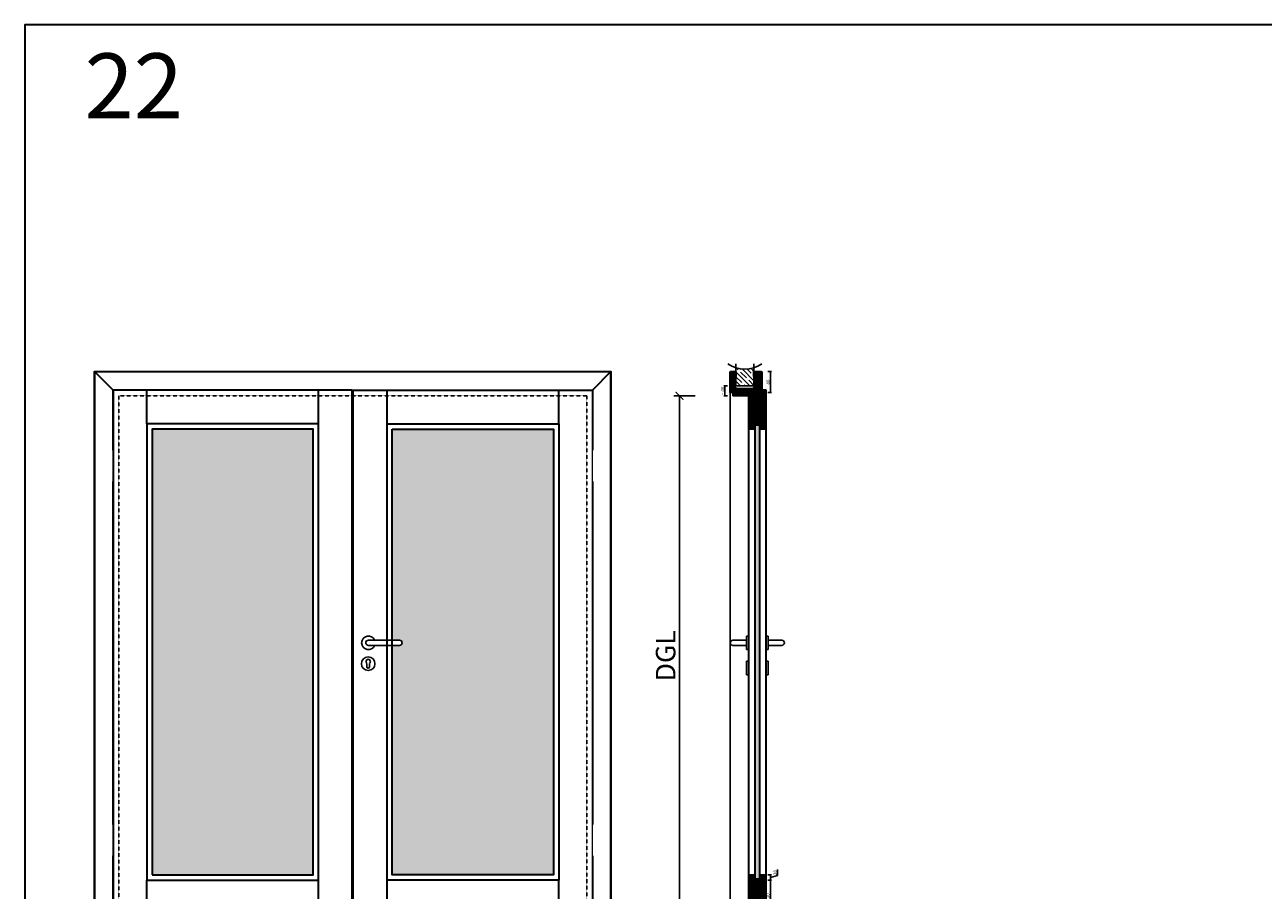
# Model space of a CAD drawing. Units: millimetres. Extents: x 1788 to 11788, y 765 to 5765.
# Drawn here: x 1788 to 6551, y 2437 to 5765 of the extents above; entities that cross this region are included whole.
import ezdxf

# ---------------------------------------------------------------- set-up
doc = ezdxf.new("R2010")
doc.units = ezdxf.units.MM
doc.set_wipeout_variables(frame=1)
doc.header["$PDMODE"] = 34
doc.header["$PDSIZE"] = 5
doc.linetypes.add('ACAD_ISO10W100', pattern=[18, 12, -3, 0, -3])
doc.linetypes.add('JIS_02_0.7', pattern=[1.35, 0.75, -0.6])
for name, color, linetype in [('Z_Bemaßung-Blau 0.10', 150, 'Continuous'), ('Z_Beschlag-Grau 0.10', 8, 'Continuous'), ('Z_Linie-Gelb 0.25', 2, 'Continuous'), ('Z_Linie-Rot 0.20', 1, 'Continuous'), ('Z_Schraffur-Grau 0.10', 8, 'Continuous'), ('Z_Strichlkurz-Cyan 0.25', 4, 'JIS_02_0.7'), ('Z_Unsichtbar-Weiß 0.05', 255, 'Continuous'), ('Z_Wand-Grün 0.5', 3, 'Continuous')]:
    doc.layers.add(name, color=color, linetype=linetype)
doc.layers.add('Z_Kontur-Magenta 0.35', color=6, linetype='Continuous', lineweight=35)
doc.styles.get("Standard").update_dxf_attribs({"font": 'arial.ttf', "height": 2.5})
doc.styles.add('Sturm_Text', font='arial.ttf', dxfattribs={"height": 2.5})
doc.dimstyles.new('Bem_Automatisch', dxfattribs={"dimtxt": 2.5, "dimasz": 1, "dimexe": 0.75, "dimexo": 0.75, "dimgap": 0.5, "dimtad": 1, "dimdec": 0, "dimtxsty": 'Standard', "dimblk": 'ARCHTICK', "dimcen": 0, "dimclrd": 256, "dimclre": 256, "dimclrt": 256, "dimadec": 0, "dimazin": 0, "dimtfac": 1, "dimtdec": 0, "dimtmove": 1, "dimatfit": 2, "dimfxl": 2, "dimfxlon": 1, "dimtolj": 1, "dimtzin": 0, "dimlwd": -1, "dimlwe": -1, "dimarcsym": 0})
pattern_1 = [(45, (0, -10), (-2.245064, 2.245064), [])]
pattern_2 = [(135, (4746.8065, 3451.6022), (-2.245064, -2.245064), [])]

# ---------------------------------------------------------------- blocks, each defined once
blk = doc.blocks.new('_ArchTick')
at = {"color": 0, "linetype": 'ByBlock', "const_width": 0.15}
blk.add_lwpolyline([(-0.5, -0.5), (0.5, 0.5)], dxfattribs=at)
blk = doc.blocks.new('*D137')
at = {"layer": 'Defpoints', "color": 0, "transparency": 16777216}
for p in [(4562.6, 4338.2), (4306.4, 2338.2), (4624.4, 2338.2)]:
    blk.add_point(p, dxfattribs=at)
at = {"layer": 'Z_Bemaßung-Blau 0.10', "transparency": 16777216}
for p, q in [((4366.4, 4338.2), (4283.9, 4338.2)), ((4306.4, 4338.2), (4306.4, 2338.2)), ((4366.4, 2338.2), (4283.9, 2338.2))]:
    blk.add_line(p, q, dxfattribs=at)
at = {"layer": 'Z_Bemaßung-Blau 0.10', "transparency": 16777216, "xscale": 30, "yscale": 30, "zscale": 30}
for p, rotation in [((4306.4, 4338.2), 90), ((4306.4, 2338.2), 270)]:
    blk.add_blockref('_ArchTick', p, dxfattribs=dict(at, rotation=rotation))
at = {"layer": 'Z_Bemaßung-Blau 0.10', "transparency": 16777216, "insert": (4252.6, 3338.2), "char_height": 75, "attachment_point": 5, "rotation": 90}
blk.add_mtext('\\A1;DGL', dxfattribs=at)
blk = doc.blocks.new('Drücker_KR')
for points in [[(0, 26), (0, -26), (-8, -26), (-8, 26)], [(0, -70.5), (0, -122.5), (-8, -122.5), (-8, -70.5)]]:
    blk.add_wipeout(points).dxf.layer = 'Z_Beschlag-Grau 0.10'
at = {"layer": 'Z_Beschlag-Grau 0.10'}
for p, q in [((-8, -122.5), (-8, -70.5)), ((-8, -70.5), (0, -70.5)), ((0, -122.5), (0, -70.5)), ((-8, -122.5), (0, -122.5))]:
    blk.add_line(p, q, dxfattribs=at)
blk.add_wipeout([(-8, 10), (-60, 10), (-60.3, 10), (-60.6, 10), (-60.8, 10), (-60.9, 10), (-61.1, 9.9), (-61.4, 9.9), (-61.9, 9.8), (-62.2, 9.8), (-62.4, 9.7), (-62.8, 9.6), (-63.2, 9.5), (-63.5, 9.4), (-63.8, 9.2), (-63.9, 9.2), (-64.1, 9.1), (-64.3, 9), (-64.6, 8.9), (-64.7, 8.8), (-64.9, 8.7), (-65.4, 8.4), (-65.6, 8.3), (-65.9, 8.1), (-66.2, 7.8), (-66.4, 7.6), (-66.7, 7.4), (-67.1, 7.1), (-67.5, 6.6), (-67.8, 6.2), (-68, 6), (-68.2, 5.8), (-68.3, 5.5), (-68.6, 5.1), (-68.8, 4.8), (-68.9, 4.5), (-69, 4.3), (-69.1, 4.1), (-69.3, 3.7), (-69.4, 3.4), (-69.7, 2.6), (-69.7, 2.5), (-69.8, 2.1), (-69.8, 1.8), (-69.9, 1.4), (-70, 0.9), (-70, 0.3), (-70, 0), (-70, -0.4), (-70, -0.8), (-69.9, -1.4), (-69.9, -1.6), (-69.8, -1.8), (-69.8, -2.1), (-69.7, -2.4), (-69.7, -2.6), (-69.6, -2.9), (-69.4, -3.3), (-69.3, -3.7), (-69.2, -3.9), (-69, -4.3), (-68.9, -4.5), (-68.6, -5), (-68.5, -5.3), (-68.3, -5.6), (-68.1, -5.9), (-67.8, -6.3), (-67.5, -6.6), (-67.2, -6.9), (-67, -7.2), (-66.8, -7.4), (-66.5, -7.6), (-66.1, -7.9), (-65.8, -8.1), (-65.4, -8.4), (-64.9, -8.7), (-64.4, -9), (-64.1, -9.1), (-63.7, -9.3), (-63.2, -9.5), (-62.8, -9.6), (-62.3, -9.7), (-61.9, -9.8), (-61.5, -9.9), (-61, -10), (-60.5, -10), (-60, -10), (-8, -10)]).dxf.layer = 'Z_Beschlag-Grau 0.10'
for p, q in [((-8, 10), (-60, 10)), ((-8, -26), (-8, 26)), ((-8, 26), (0, 26)), ((0, -26), (0, 26)), ((-8, -10), (-60, -10)), ((-8, -26), (0, -26))]:
    blk.add_line(p, q, dxfattribs=at)
blk.add_arc((-60, 0), 10, 90, 270, dxfattribs=at)
blk = doc.blocks.new('Goll_S1034')
at = {"layer": 'Z_Beschlag-Grau 0.10'}
for p, q in [((-11.3, 0), (-7.9, 0)), ((-7.9, 4.7), (-6.1, 5.6)), ((-7.9, 0), (-7.8, 0.6)), ((-7.8, 2.9), (-6.6, 3.3)), ((-7.8, 0.6), (-6.6, 0.8)), ((-6.6, 4.6), (-7.7, 4.2)), ((-6.6, 2.6), (-7.7, 2.4)), ((-6.6, 3.3), (-6.6, 4.6)), ((-6.6, 0.8), (-6.6, 2.6)), ((-5.6, 5.6), (-4.1, 4.7)), ((-4.3, 4.2), (-5.4, 4.6)), ((-5.4, 4.6), (-5.4, 3.3)), ((-5.4, 3.3), (-4.2, 2.9)), ((-4.3, 2.4), (-5.4, 2.6)), ((-5.4, 2.6), (-5.4, 0.8)), ((-5.4, 0.8), (-4.2, 0.6)), ((-4.2, 0.6), (-4.1, 0)), ((-4.1, 0), (0, 0)), ((0, 0), (0, 1.2)), ((0.5, 0), (0.5, 1.2)), ((0.5, 0), (0.5, -2.6)), ((-5.6, -3.4), (-11.8, -3.8)), ((-8, -4.2), (-6.9, -4.1)), ((-0.2, -4.1), (-7.9, -5)), ((-6.4, -1.4), (-7.7, -2.7)), ((-7.7, -2.7), (-3.7, -2.3)), ((-0.3, -1.1), (-6.4, -1.4)), ((-6.1, -4), (-6, -4)), ((-5.6, -3.4), (-4.2, -3)), ((-5.2, -3.9), (-5, -3.9)), ((-5, -3.9), (-4.2, -3)), ((-4.2, -3.8), (-3.5, -2.6)), ((-4.2, -3.8), (-1, -3.4)), ((-0.3, -2.7), (-0.3, -1.1))]:
    blk.add_line(p, q, dxfattribs=at)
blk.add_lwpolyline([(-11.6, -3.2, 0.036545), (-10.8, -1.1), (-7.3, -1.4), (-8.6, -2.7)], format="xyb", close=True, dxfattribs=at)
for centre, radius, start, end in [((-7.7, 4.5), 0.25, 115.0947, 286.4662), ((-7.8, 2.6), 0.25, 106.651, 279.484), ((-5.9, 5), 0.6, 64.4906, 115.0947), ((-4.2, 4.5), 0.25, 253.1191, 64.4906), ((-4.2, 2.6), 0.25, 260.1013, 72.9342), ((0.3, 1.1), 0.288, 32.3903, 151.8951), ((8.2, -8.3), 21.2, 156.8641, 180.8264), ((-12.8, -8.4), 0.311, 222.8647, 7.4695), ((20.3, -11.1), 32.8, 167.1634, 175.3288), ((-7.9, -4.6), 0.4, 96.7308, 276.7308), ((-6.9, -4.2), 0.1, 21.2083, 96.7308), ((-6.5, -4), 0.3, 201.2083, 352.2533), ((-6.1, -4.1), 0.1, 96.7308, 172.2533), ((-6, -4.1), 0.1, 21.2083, 96.7308), ((-5.6, -3.9), 0.3, 201.2083, 352.2533), ((-5.2, -4), 0.1, 96.7308, 172.2533), ((-3.7, -2.5), 0.2, 329.8955, 96.503), ((-1, -3.5), 0.1, 21.2083, 96.7308), ((-0.7, -3.4), 0.231, 186.1629, 64.6654), ((-0.5, -3.2), 0.1, 96.7308, 172.2533), ((-0.3, -3), 0.231, 210.8446, 81.8978), ((-0.2, -2.7), 0.1, 179.7926, 243.8481), ((-1.5, -2.6), 2, 312.7555, 359.7926)]:
    blk.add_arc(centre, radius, start, end, dxfattribs=at)
blk = doc.blocks.new('*U71')
at = {"layer": 'Z_Schraffur-Grau 0.10'}
h = blk.add_hatch(dxfattribs=at)
h.set_pattern_fill('ANSI35', color=256, scale=4, angle=90, style=0)
h.set_pattern_definition([(135, (116996.307, -370985.47), (-17.9605122, -17.9605122), []), (135, (116996.307, -370967.51), (-17.9605122, -17.9605122), [31.75, -6.35, 0, -6.35])])
h.paths.add_polyline_path([(-10, 2), (60, 2), (60, 71.9, -0.159729), (-10, 71.9)])
at = {"layer": 'Z_Unsichtbar-Weiß 0.05'}
blk.add_arc((25, 178.6), 112.4, 234.6536, 305.3464, dxfattribs=at)
at = {"layer": 'Z_Wand-Grün 0.5'}
blk.add_lwpolyline([(-10, 87), (-10, 2), (60, 2), (60, 87)], dxfattribs=at)
blk = doc.blocks.new('*D140')
at = {"layer": 'Defpoints', "color": 0, "transparency": 16777216}
for p in [(4639.4, 4345.7), (4571.4, 4324.7), (4639.4, 4260.3)]:
    blk.add_point(p, dxfattribs=at)
at = {"layer": 'Z_Bemaßung-Blau 0.10', "transparency": 16777216}
for p, q in [((4571.4, 4270.3), (4571.4, 4256.6)), ((4571.4, 4260.3), (4639.4, 4260.3)), ((4639.4, 4270.3), (4639.4, 4256.6))]:
    blk.add_line(p, q, dxfattribs=at)
at = {"layer": 'Z_Bemaßung-Blau 0.10', "transparency": 16777216, "xscale": 5, "yscale": 5, "zscale": 5, "rotation": 180}
blk.add_blockref('_ArchTick', (4571.4, 4260.3), dxfattribs=at)
at = {"layer": 'Z_Bemaßung-Blau 0.10', "transparency": 16777216, "xscale": 5, "yscale": 5, "zscale": 5}
blk.add_blockref('_ArchTick', (4639.4, 4260.3), dxfattribs=at)
at = {"layer": 'Z_Bemaßung-Blau 0.10', "transparency": 16777216, "insert": (4605.4, 4269.2), "char_height": 12.5, "attachment_point": 5}
blk.add_mtext('\\A1;68', dxfattribs=at)
blk = doc.blocks.new('*D138')
at = {"layer": 'Defpoints', "color": 0, "transparency": 16777216}
for p in [(4480.4, 4338.2), (4513.9, 4338.2), (4522.4, 4376.2)]:
    blk.add_point(p, dxfattribs=at)
at = {"layer": 'Z_Bemaßung-Blau 0.10', "transparency": 16777216}
for p, q in [((4490.4, 4376.2), (4476.6, 4376.2)), ((4490.4, 4338.2), (4476.6, 4338.2)), ((4480.4, 4376.2), (4480.4, 4338.2))]:
    blk.add_line(p, q, dxfattribs=at)
at = {"layer": 'Z_Bemaßung-Blau 0.10', "transparency": 16777216, "xscale": 5, "yscale": 5, "zscale": 5}
for p, rotation in [((4480.4, 4376.2), 90), ((4480.4, 4338.2), 270)]:
    blk.add_blockref('_ArchTick', p, dxfattribs=dict(at, rotation=rotation))
at = {"layer": 'Z_Bemaßung-Blau 0.10', "transparency": 16777216, "insert": (4471.5, 4357.2), "char_height": 12.5, "attachment_point": 5, "rotation": 90}
blk.add_mtext('\\A1;~ 40', dxfattribs=at)
blk = doc.blocks.new('*D139')
at = {"layer": 'Defpoints', "color": 0, "transparency": 16777216}
for p in [(4620.9, 4431.2), (4655.6, 4431.2), (4622.4, 4351.2)]:
    blk.add_point(p, dxfattribs=at)
at = {"layer": 'Z_Bemaßung-Blau 0.10', "transparency": 16777216}
for p, q in [((4645.6, 4431.2), (4659.3, 4431.2)), ((4655.6, 4351.2), (4655.6, 4431.2)), ((4645.6, 4351.2), (4659.3, 4351.2))]:
    blk.add_line(p, q, dxfattribs=at)
at = {"layer": 'Z_Bemaßung-Blau 0.10', "transparency": 16777216, "xscale": 5, "yscale": 5, "zscale": 5}
for p, rotation in [((4655.6, 4431.2), 90), ((4655.6, 4351.2), 270)]:
    blk.add_blockref('_ArchTick', p, dxfattribs=dict(at, rotation=rotation))
at = {"layer": 'Z_Bemaßung-Blau 0.10', "transparency": 16777216, "insert": (4646.7, 4391.2), "char_height": 12.5, "attachment_point": 5, "rotation": 90}
blk.add_mtext('\\A1;80', dxfattribs=at)
blk = doc.blocks.new('*U143')
at = {"layer": 'Z_Beschlag-Grau 0.10', "linetype": 'ACAD_ISO10W100'}
for p, q in [((-3.9, 0.7), (-54.2, 9.6)), ((0.7, 3.9), (-3.9, 0.7)), ((-3.9, 0.7), (-0.7, -3.9))]:
    blk.add_line(p, q, dxfattribs=at)
at = {"layer": 'Z_Beschlag-Grau 0.10'}
blk.add_line((-0.7, -3.9), (0.7, 3.9), dxfattribs=at)
blk = doc.blocks.new('*D183')
at = {"layer": 'Defpoints', "color": 0, "transparency": 16777216}
for p in [(4624.4, 2495.2), (4615.4, 2475.2), (4655.6, 2475.2)]:
    blk.add_point(p, dxfattribs=at)
at = {"layer": 'Z_Bemaßung-Blau 0.10', "transparency": 16777216}
for p, q in [((4645.6, 2495.2), (4659.3, 2495.2)), ((4655.6, 2495.2), (4655.6, 2475.2)), ((4655.6, 2485.2), (4682.2, 2493.2)), ((4682.2, 2493.2), (4682.2, 2516.3)), ((4645.6, 2475.2), (4659.3, 2475.2))]:
    blk.add_line(p, q, dxfattribs=at)
at = {"layer": 'Z_Bemaßung-Blau 0.10', "transparency": 16777216, "xscale": 5, "yscale": 5, "zscale": 5}
for p, rotation in [((4655.6, 2495.2), 90), ((4655.6, 2475.2), 270)]:
    blk.add_blockref('_ArchTick', p, dxfattribs=dict(at, rotation=rotation))
at = {"layer": 'Z_Bemaßung-Blau 0.10', "transparency": 16777216, "insert": (4673.3, 2504.7), "char_height": 12.5, "attachment_point": 5, "rotation": 90}
blk.add_mtext('\\A1;20', dxfattribs=at)
blk = doc.blocks.new('*D184')
at = {"layer": 'Defpoints', "color": 0, "transparency": 16777216}
for p in [(4615.4, 2475.2), (4605.4, 2345.2), (4655.6, 2345.2)]:
    blk.add_point(p, dxfattribs=at)
at = {"layer": 'Z_Bemaßung-Blau 0.10', "transparency": 16777216}
for p, q in [((4645.6, 2475.2), (4659.3, 2475.2)), ((4655.6, 2475.2), (4655.6, 2345.2)), ((4645.6, 2345.2), (4659.3, 2345.2))]:
    blk.add_line(p, q, dxfattribs=at)
at = {"layer": 'Z_Bemaßung-Blau 0.10', "transparency": 16777216, "xscale": 5, "yscale": 5, "zscale": 5}
for p, rotation in [((4655.6, 2475.2), 90), ((4655.6, 2345.2), 270)]:
    blk.add_blockref('_ArchTick', p, dxfattribs=dict(at, rotation=rotation))
at = {"layer": 'Z_Bemaßung-Blau 0.10', "transparency": 16777216, "insert": (4646.7, 2410.2), "char_height": 12.5, "attachment_point": 5, "rotation": 90}
blk.add_mtext('\\A1;130', dxfattribs=at)
blk = doc.blocks.new('Drücker_AS')
at = {"layer": 'Z_Beschlag-Grau 0.10'}
for p, q in [((-120, 10), (0, 10)), ((0, -10), (-120, -10)), ((-4.5, -92.5), (-4.5, -78.9)), ((5.5, -78.9), (5.5, -92.5))]:
    blk.add_line(p, q, dxfattribs=at)
blk.add_circle((0.5, -80.5), 26, dxfattribs=at)
for centre, radius, start, end in [((-120, 0), 10, 90, 270), ((0, 0), 26, 202.6199, 157.3801), ((0, 0), 10, 270, 90), ((0.5, -72), 8.5, 306.0319, 233.9681), ((0.5, -92.5), 5, 180, 0)]:
    blk.add_arc(centre, radius, start, end, dxfattribs=at)
blk = doc.blocks.new('*U26')
for points in [[(-20, -342), (0, -342), (0, -222), (-20, -222)], [(-20, -1782), (0, -1782), (0, -1662), (-20, -1662)]]:
    blk.add_wipeout(points).dxf.layer = 'Z_Linie-Gelb 0.25'

msp = doc.modelspace()

# ---------------------------------------------------------------- hatches: boundary and pattern name
at = {"layer": 'Z_Kontur-Magenta 0.35', "true_color": 0xbdfaf9}
h = msp.add_hatch(color=254, dxfattribs=at)
h.dxf.hatch_style = 1
h.paths.add_polyline_path([(2897.37, 4210.2), (2277.37, 4210.2), (2277.37, 2495.2), (2897.37, 2495.2)])
h.paths.add_polyline_path([(3821.37, 4210.2), (3201.37, 4210.2), (3201.37, 3398.2), (3229.37, 3398.2, -1), (3229.37, 3378.2), (3201.37, 3378.2), (3201.37, 2495.2), (3821.37, 2495.2)])
at = {"layer": 'Z_Schraffur-Grau 0.10'}
h = msp.add_hatch(dxfattribs=at)
h.set_pattern_fill('ANSI31', color=256, angle=90)
h.set_pattern_definition([(135, (0, -10), (-2.245064, -2.245064), [])])
h.paths.add_polyline_path([(4622.37, 4429.7, 0.4142136), (4620.87, 4431.2), (4592.37, 4431.2), (4592.37, 4412.2), (4595.37, 4412.2), (4595.37, 4370.2), (4592.37, 4370.2), (4592.37, 4360.2), (4556.37, 4360.2), (4555.37, 4359.2), (4555.37, 4352.2), (4556.37, 4351.2), (4622.37, 4351.2)])
h.paths.add_polyline_path([(4519.37, 4412.2), (4522.37, 4412.2), (4522.37, 4431.2), (4501.87, 4431.2, 0.4142136), (4500.37, 4429.7), (4500.37, 4352.7, 0.4142136), (4501.87, 4351.2), (4514.37, 4351.2), (4522.37, 4351.2), (4522.37, 4357.2), (4510.37, 4357.2), (4510.37, 4363.2), (4515.37, 4363.2), (4522.37, 4363.2), (4522.37, 4370.2), (4519.37, 4370.2)])
h = msp.add_hatch(dxfattribs=at)
h.set_pattern_fill('ANSI31', color=256)
h.set_pattern_definition(pattern_1)
h.paths.add_polyline_path([(4554.37, 4360.2), (4592.37, 4360.2), (4592.37, 4366.2), (4524.37, 4366.2), (4524.37, 4363.2), (4513.37, 4363.2), (4512.37, 4362.2), (4512.37, 4358.2), (4513.37, 4357.2), (4524.37, 4357.2), (4524.37, 4351.2), (4512.37, 4351.2), (4512.37, 4339.7, 0.4142136), (4513.87, 4338.2), (4566.37, 4338.2), (4566.37, 4342.2), (4558.37, 4342.2), (4558.37, 4346.2), (4566.37, 4346.2), (4566.37, 4351.2), (4554.37, 4351.2)])
h = msp.add_hatch(dxfattribs=at)
h.set_pattern_fill('ANSI31', color=256)
h.set_pattern_definition(pattern_1)
h.paths.add_polyline_path([(4639.37, 4358.7, 0.4142136), (4637.87, 4360.2), (4624.37, 4360.2), (4624.37, 4347.2), (4572.87, 4347.2, 0.4142136), (4571.37, 4345.7), (4571.37, 4230.2), (4639.37, 4230.2)])
h.paths.add_polyline_path([(4592.59, 4256.24), (4618.26, 4256.24), (4618.26, 4282), (4592.59, 4282)], flags=24)
h = msp.add_hatch(dxfattribs=at)
h.set_pattern_fill('ANSI31', color=256, angle=90, style=0)
h.set_pattern_definition(pattern_2)
h.paths.add_polyline_path([(4595.37, 4210.2), (4574.37, 4210.2, -0.4142136), (4571.37, 4213.2), (4571.37, 4224.5, -0.2275896), (4572.12, 4226.06), (4577.17, 4230.2), (4595.37, 4230.2)])
h = msp.add_hatch(dxfattribs=at)
h.set_pattern_fill('ANSI37', color=256, scale=0.5, angle=90, style=0)
h.set_pattern_definition([(135, (4600.325, 3498.1847), (-1.122532, -1.122532), []), (225, (4600.325, 3498.1847), (1.122532, -1.122532), [])])
h.paths.add_polyline_path([(4597.37, 4210.2), (4597.37, 4220.2), (4595.37, 4220.2), (4595.37, 4210.2)])
h = msp.add_hatch(dxfattribs=at)
h.set_pattern_fill('AR-CONC', color=256, scale=0.02, angle=90)
h.set_pattern_definition([(140, (5282.3662, -2006.6266), (0.3187817, 3.6436934), [0.381, -4.191]), (85, (5282.366, -2006.6266), (-3.821137, -0.7048684), [0.3048, -3.3528117]), (190.451445, (5282.3927, -2006.323), (-3.502355, 2.938825), [0.3238002, -3.561805]), (136.1842, (5281.35, -2006.6266), (0.8408466, 5.4215808), [0.5715, -6.2865]), (186.63556, (5281.42, -2006.175), (-4.9485225, 4.7480827), [0.4857005, -5.342712]), (81.18415, (5281.35, -2006.6266), (-4.9485225, 4.7480827), [0.4571993, -5.0291946]), (111, (5281.6042, -2006.1186), (2.045304, 3.0322878), [0.381, -4.191]), (56, (5281.604, -2006.1186), (-3.6837593, 1.2360406), [0.3048, -3.3528]), (161.451445, (5281.7746, -2005.866), (-1.6384554, 4.2683284), [0.3238002, -3.5617988]), (127.5, (5282.3662, -2006.6266), (-1.69110078, 0.06177207), [0, -3.31216, 0, -3.4036, 0, -3.3655]), (97.5, (5282.3662, -2006.6266), (-2.0036115, 1.33639325), [0, -1.94056, 0, -3.23596, 0, -1.2827]), (57.5, (5282.3662, -2007.7594), (0.11457488, 2.7118119), [0, -1.27, 0, -3.9624, 0, -5.2578]), (47.5, (5282.3662, -2008.2674), (-0.5085298, 2.9625836), [0, -1.651, 0, -2.63144, 0, -3.7338])])
h.paths.add_polyline_path([(4597.37, 2480.2), (4613.37, 2480.2), (4613.37, 4225.2), (4597.37, 4225.2)])
h = msp.add_hatch(dxfattribs=at)
h.set_pattern_fill('ANSI37', color=256, scale=0.5, angle=90, style=0)
h.set_pattern_definition([(135, (4618.825, 3498.1847), (-1.122532, -1.122532), []), (225, (4618.825, 3498.1847), (1.122532, -1.122532), [])])
h.paths.add_polyline_path([(4615.37, 4210.2), (4615.37, 4220.2), (4613.37, 4220.2), (4613.37, 4210.2)])
h = msp.add_hatch(dxfattribs=at)
h.set_pattern_fill('ANSI31', color=256, angle=90, style=0)
h.set_pattern_definition(pattern_2)
h.paths.add_polyline_path([(4615.37, 4210.2), (4636.37, 4210.2, 0.4142136), (4639.37, 4213.2), (4639.37, 4224.5, 0.2275896), (4638.62, 4226.06), (4633.58, 4230.2), (4615.37, 4230.2)])
h = msp.add_hatch(dxfattribs=at)
h.set_pattern_fill('ANSI31', color=256, angle=90, style=0)
h.set_pattern_definition([(135, (4745.8065, 1906.6022), (-2.245064, -2.245064), [])])
h.paths.add_polyline_path([(4595.37, 2495.2), (4574.37, 2495.2, 0.4142136), (4571.37, 2492.2), (4571.37, 2480.9, 0.2275896), (4572.12, 2479.34), (4577.17, 2475.2), (4595.37, 2475.2)])
h = msp.add_hatch(dxfattribs=at)
h.set_pattern_fill('ANSI37', color=256, scale=0.5, angle=90, style=0)
h.set_pattern_definition([(135, (4600.325, 1953.1847), (-1.122532, -1.122532), []), (225, (4600.325, 1953.1847), (1.122532, -1.122532), [])])
h.paths.add_polyline_path([(4597.37, 2485.2), (4597.37, 2495.2), (4595.37, 2495.2), (4595.37, 2485.2)])
h = msp.add_hatch(dxfattribs=at)
h.set_pattern_fill('ANSI37', color=256, scale=0.5, angle=90, style=0)
h.set_pattern_definition([(135, (4618.825, 1953.1847), (-1.122532, -1.122532), []), (225, (4618.825, 1953.1847), (1.122532, -1.122532), [])])
h.paths.add_polyline_path([(4615.37, 2485.2), (4615.37, 2495.2), (4613.37, 2495.2), (4613.37, 2485.2)])
h = msp.add_hatch(dxfattribs=at)
h.set_pattern_fill('ANSI31', color=256, angle=90, style=0)
h.set_pattern_definition([(135, (4746.8065, 1906.6022), (-2.245064, -2.245064), [])])
h.paths.add_polyline_path([(4615.37, 2475.2), (4635.37, 2475.2), (4635.37, 2476.2, -0.2232903), (4635.73, 2476.97), (4638.66, 2479.37, 0.2216947), (4639.37, 2480.9), (4639.37, 2492.2, 0.4142136), (4636.37, 2495.2), (4615.37, 2495.2)])
h = msp.add_hatch(dxfattribs=at)
h.set_pattern_fill('ANSI31', color=256, style=0)
h.set_pattern_definition(pattern_1)
h.paths.add_polyline_path([(4639.37, 2475.2), (4571.37, 2475.2), (4571.37, 2346.7), (4572.87, 2345.2), (4637.87, 2345.2), (4639.37, 2346.7)])

# ---------------------------------------------------------------- linework, layer by layer
at = {"layer": 'Z_Kontur-Magenta 0.35'}
msp.add_lwpolyline([(1788, 765.45), (11788, 765.45), (11788, 5765.45), (1788, 5765.45)], close=True, dxfattribs=at)
at = {"layer": 'Z_Kontur-Magenta 0.35', "flags": 128}
for points in [[(4042.37, 2338.2), (2056.37, 2338.2), (2056.37, 4431.2), (4042.37, 4431.2)], [(2056.37, 4431.2), (2056.37, 4431.2), (2056.37, 2338.2), (2136.37, 2338.2), (2136.37, 2345.2), (2127.37, 2345.2), (2127.37, 4360.2), (2127.37, 4360.2)], [(4042.37, 4431.2), (4042.37, 4431.2), (3971.37, 4360.2), (3971.37, 4360.2), (3971.37, 2345.2), (3962.37, 2345.2), (3962.37, 2338.2), (4042.37, 2338.2)], [(2127.37, 2345.2), (3047.37, 2345.2), (3047.37, 4360.2), (2127.37, 4360.2)], [(3051.37, 4360.2), (3971.37, 4360.2), (3971.37, 2345.2), (3051.37, 2345.2)], [(2257.37, 2475.2), (2917.37, 2475.2), (2917.37, 4230.2), (2257.37, 4230.2)], [(2277.37, 2495.2), (2897.37, 2495.2), (2897.37, 4210.2), (2277.37, 4210.2)], [(3181.37, 4230.2), (3841.37, 4230.2), (3841.37, 2475.2), (3181.37, 2475.2)], [(3201.37, 4210.2), (3821.37, 4210.2), (3821.37, 2495.2), (3201.37, 2495.2)]]:
    msp.add_lwpolyline(points, close=True, dxfattribs=at)
for points in [[(4522.37, 4370.2), (4522.37, 4363.2), (4515.37, 4363.2), (4510.37, 4363.2), (4510.37, 4357.2), (4522.37, 4357.2), (4522.37, 4351.2), (4514.37, 4351.2), (4501.87, 4351.2, -0.4142136), (4500.37, 4352.7), (4500.37, 4429.7, -0.4142136), (4501.87, 4431.2), (4522.37, 4431.2), (4522.37, 4412.2), (4519.37, 4412.2), (4519.37, 4370.2), (4522.37, 4370.2)], [(4566.37, 4351.2), (4566.37, 4346.2), (4558.37, 4346.2), (4558.37, 4342.2), (4566.37, 4342.2), (4566.37, 4338.2), (4513.87, 4338.2, -0.4142136), (4512.37, 4339.7), (4512.37, 4351.2), (4524.37, 4351.2), (4524.37, 4357.2), (4513.37, 4357.2), (4512.37, 4358.2), (4512.37, 4362.2), (4513.37, 4363.2), (4524.37, 4363.2), (4524.37, 4366.2), (4592.37, 4366.2), (4592.37, 4366.2), (4592.37, 4366.2), (4592.37, 4366.2), (4592.37, 4360.2), (4592.37, 4360.2), (4554.37, 4360.2)]]:
    msp.add_lwpolyline(points, format="xyb", dxfattribs=at)
msp.add_lwpolyline([(4555.37, 4352.2), (4555.37, 4359.2), (4556.37, 4360.2), (4592.37, 4360.2), (4592.37, 4360.2), (4592.37, 4370.2), (4595.37, 4370.2), (4595.37, 4370.2), (4595.37, 4412.2), (4592.37, 4412.2), (4592.37, 4412.2), (4592.37, 4412.2), (4592.37, 4431.2), (4620.87, 4431.2, -0.4142136), (4622.37, 4429.7), (4622.37, 4351.2), (4556.37, 4351.2)], format="xyb", close=True, dxfattribs=at)
for points in [[(2257.37, 4230.2), (2257.37, 4360.2)], [(2917.37, 4230.2), (2917.37, 4360.2)], [(3181.37, 4230.2), (3181.37, 4360.2)], [(3841.37, 4230.2), (3841.37, 4360.2)], [(4554.37, 4360.2), (4554.37, 4351.2), (4622.37, 4351.2)], [(2257.37, 2345.2), (2257.37, 2475.2)], [(2917.37, 2345.2), (2917.37, 2475.2)], [(3181.37, 2345.2), (3181.37, 2475.2)], [(3841.37, 2345.2), (3841.37, 2475.2)]]:
    msp.add_lwpolyline(points, dxfattribs=at)
at = {"layer": 'Z_Kontur-Magenta 0.35'}
msp.add_lwpolyline([(4572.87, 4347.2, 0.4142136), (4571.37, 4345.7), (4571.37, 2346.7), (4572.87, 2345.2), (4637.87, 2345.2), (4639.37, 2346.7), (4639.37, 4358.7, 0.4142136), (4637.87, 4360.2), (4624.37, 4360.2), (4624.37, 4347.2)], format="xyb", close=True, dxfattribs=at)
for points in [[(4639.37, 4230.2), (4571.37, 4230.2)], [(4571.37, 4230.2), (4639.37, 4230.2)], [(4639.37, 2475.2), (4571.37, 2475.2)], [(4571.37, 2475.2), (4639.37, 2475.2)]]:
    msp.add_lwpolyline(points, dxfattribs=at)
at = {"layer": 'Z_Linie-Gelb 0.25'}
for points in [[(4571.37, 4224.5, -0.2216947), (4572.09, 4226.03), (4575, 4228.42, 0.225991), (4575.37, 4229.2), (4575.37, 4230.2), (4595.37, 4230.2), (4595.37, 4210.2), (4574.37, 4210.2, -0.4142136), (4571.37, 4213.2), (4571.37, 4224.5), (4571.37, 4223.74)], [(4639.37, 4224.5, 0.2216947), (4638.66, 4226.03), (4635.74, 4228.42, -0.225991), (4635.37, 4229.2), (4635.37, 4230.2), (4615.37, 4230.2), (4615.37, 4210.2), (4636.37, 4210.2, 0.4142136), (4639.37, 4213.2), (4639.37, 4224.5), (4639.37, 4223.74)], [(4571.37, 2480.9, 0.2216947), (4572.09, 2479.37), (4575, 2476.98, -0.225991), (4575.37, 2476.2), (4575.37, 2475.2), (4595.37, 2475.2), (4595.37, 2495.2), (4574.37, 2495.2, 0.4142136), (4571.37, 2492.2), (4571.37, 2480.9), (4571.37, 2481.66)], [(4639.37, 2480.9, -0.2216947), (4638.66, 2479.37), (4635.74, 2476.98, 0.225991), (4635.37, 2476.2), (4635.37, 2475.2), (4615.37, 2475.2), (4615.37, 2495.2), (4636.37, 2495.2, -0.4142136), (4639.37, 2492.2), (4639.37, 2480.9), (4639.37, 2481.66)]]:
    msp.add_lwpolyline(points, format="xyb", dxfattribs=at)
for points in [[(4597.37, 4210.2), (4597.37, 4220.2), (4595.37, 4220.2), (4595.37, 4210.2), (4597.37, 4210.2)], [(4613.37, 2480.2), (4613.37, 4225.2), (4597.37, 4225.2), (4597.37, 2480.2)], [(4615.37, 4210.2), (4615.37, 4220.2), (4613.37, 4220.2), (4613.37, 4210.2), (4615.37, 4210.2)], [(4597.37, 2495.2), (4597.37, 2485.2), (4595.37, 2485.2), (4595.37, 2495.2), (4597.37, 2495.2)], [(4615.37, 2495.2), (4615.37, 2485.2), (4613.37, 2485.2), (4613.37, 2495.2), (4615.37, 2495.2)]]:
    msp.add_lwpolyline(points, close=True, dxfattribs=at)
at = {"layer": 'Z_Linie-Rot 0.20'}
msp.add_line((4622.37, 4351.2), (4622.37, 4347.2), dxfattribs=at)
for points in [[(4595.37, 2495.2), (4595.37, 4210.2), (4597.37, 4210.2), (4597.37, 2495.2)], [(4613.37, 2495.2), (4613.37, 4210.2), (4615.37, 4210.2), (4615.37, 2495.2)]]:
    msp.add_lwpolyline(points, close=True, dxfattribs=at)
at = {"layer": 'Z_Strichlkurz-Cyan 0.25'}
msp.add_lwpolyline([(2149.37, 4338.2), (3949.37, 4338.2), (3949.37, 2338.2), (2149.37, 2338.2)], close=True, dxfattribs=at)

# ---------------------------------------------------------------- block references
msp.add_blockref('*U71', (4532.37, 4374.2))
at = {"xscale": -1, "rotation": 90.00000000000648}
msp.add_blockref('Goll_S1034', (4566.37, 4338.2), dxfattribs=at)
at = {"layer": 'Z_Beschlag-Grau 0.10'}
for p, rotation in [((4582.87, 4210.2), 270.0000000000001), ((4627.87, 2495.2), 90.00000000000007)]:
    msp.add_blockref('*U143', p, dxfattribs=dict(at, rotation=rotation))
at = {"layer": 'Z_Beschlag-Grau 0.10', "xscale": -1}
for p, rotation in [((4627.87, 4210.2), 90.00000000000007), ((4582.87, 2495.2), 270.0000000000001)]:
    msp.add_blockref('*U143', p, dxfattribs=dict(at, rotation=rotation))
msp.add_blockref('Drücker_AS', (3109.37, 3388.2), dxfattribs=at)

# ---------------------------------------------------------------- texts
at = {"layer": 'Z_Kontur-Magenta 0.35', "insert": (2017.78, 5655.43), "char_height": 250, "attachment_point": 1, "style": 'Sturm_Text'}
msp.add_mtext_dynamic_manual_height_columns('22', width=834.7372, gutter_width=1250, heights=[0], dxfattribs=at)

# ---------------------------------------------------------------- dimensions: what is measured, and where the dimension line sits
at = {"layer": 'Z_Bemaßung-Blau 0.10'}
for base, p1, p2, picture, middle in [((4655.56, 4431.2), (4622.37, 4351.2), (4620.87, 4431.2), '*D139', (4646.68, 4391.2)), ((4655.56, 2345.2), (4615.37, 2475.2), (4605.37, 2345.2), '*D184', (4646.68, 2410.2)), ((4655.56, 2475.2), (4624.42, 2495.2), (4615.37, 2475.2), '*D183', (4673.33, 2495.69))]:
    dim = msp.add_linear_dim(base=base, p1=p1, p2=p2, angle=90, dimstyle='Bem_Automatisch', override={"dimscale": 0, "dimtix": 0, "dimtofl": 1, "dimtmove": 1, "dimatfit": 2}, dxfattribs=at)
    dim.commit()
    dim.dimension.update_dxf_attribs({"geometry": picture, "text_midpoint": middle})
for base, p1, p2, text, override, picture, middle in [((4306.37, 2338.2), (4562.62, 4338.2), (4624.37, 2338.2), 'DGL', {"dimscale": 0, "dimpost": '<>', "dimtix": 0, "dimtofl": 1, "dimtmove": 1, "dimatfit": 2}, '*D137', (4252.59, 3338.2)), ((4480.37, 4338.2), (4522.37, 4376.2), (4513.87, 4338.2), '~ 40', {"dimscale": 0, "dimtix": 0, "dimtofl": 1, "dimtmove": 1, "dimatfit": 2}, '*D138', (4471.49, 4357.2))]:
    dim = msp.add_linear_dim(base=base, p1=p1, p2=p2, angle=90, text=text, dimstyle='Bem_Automatisch', override=override, dxfattribs=at)
    dim.commit()
    dim.dimension.update_dxf_attribs({"geometry": picture, "text_midpoint": middle})
dim = msp.add_linear_dim(base=(4639.37, 4260.33), p1=(4571.37, 4324.7), p2=(4639.37, 4345.7), dimstyle='Bem_Automatisch', override={"dimscale": 0, "dimtix": 0, "dimtofl": 1, "dimtmove": 1, "dimatfit": 2}, dxfattribs=at)
dim.commit()
dim.dimension.update_dxf_attribs({"geometry": '*D140', "text_midpoint": (4605.37, 4269.21)})

# ---------------------------------------------------------------- next in the draw order: block references
at = {"xscale": -1}
msp.add_blockref('*U26', (2105.37, 4351.2), dxfattribs=at)
msp.add_blockref('*U26', (3993.37, 4351.2))
at = {"layer": 'Z_Beschlag-Grau 0.10'}
msp.add_blockref('Drücker_KR', (4571.37, 3388.2), dxfattribs=at)
at = {"layer": 'Z_Beschlag-Grau 0.10', "xscale": -1}
msp.add_blockref('Drücker_KR', (4639.37, 3388.2), dxfattribs=at)

# ---------------------------------------------------------------- next in the draw order: linework, layer by layer
at = {"layer": 'Z_Linie-Rot 0.20'}
msp.add_line((4500.37, 4352.7), (4500.37, 2338.2), dxfattribs=at)

doc.saveas('drawing.dxf')
